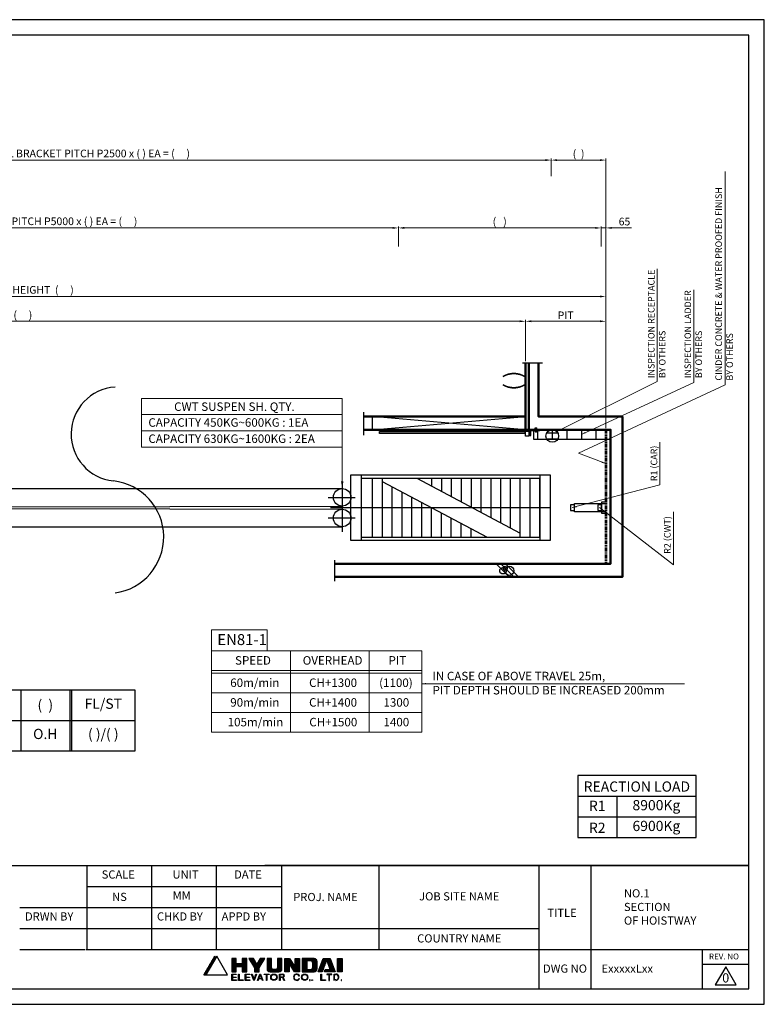
# Model space of a CAD drawing. Units: millimetres. Extents: x 138086 to 232433, y -118390 to 68727.
# Drawn here: x 196564 to 206767, y -65232 to -51733 of the extents above; entities that cross this region are included whole.
import ezdxf
from ezdxf.enums import TextEntityAlignment as Align

# ---------------------------------------------------------------- set-up
doc = ezdxf.new("R2010")
doc.units = ezdxf.units.MM
doc.linetypes.add('PHANTOM2', pattern=[31.75, 15.875, -3.175, 3.175, -3.175, 3.175, -3.175])
doc.linetypes.add('SOLID', pattern=[0])
doc.layers.get('0').update_dxf_attribs({"lineweight": 30})
for name, color, linetype, lineweight in [('AM_8', 1, 'Continuous', 25), ('건축공사', 21, 'Continuous', 50), ('마감선', 30, 'PHANTOM2', 53), ('문자', 4, 'Continuous', 30), ('치수선', 3, 'Continuous', 9)]:
    doc.layers.add(name, color=color, linetype=linetype, lineweight=lineweight)
doc.layers.add('LAYER0$C$L0', color=2, linetype='SOLID')
doc.layers.add('LAYER1$C$L1', color=2, linetype='SOLID')
doc.styles.get("Standard").update_dxf_attribs({"font": 'iso.shx', "height": 75, "bigfont": 'whgtxt.shx'})
doc.styles.add('WBSS단면도', font='iso.shx', dxfattribs={"height": 105, "bigfont": 'whgtxt.shx'})
doc.dimstyles.new('(단면도) AM_ISO', dxfattribs={"dimtxt": 105, "dimasz": 80, "dimexe": 20, "dimexo": 20, "dimgap": 30, "dimtad": 1, "dimtih": 1, "dimtoh": 1, "dimdsep": 46, "dimtxsty": 'WBSS단면도', "dimcen": 0, "dimclrd": 256, "dimclre": 256, "dimclrt": 2, "dimadec": 0, "dimazin": 2, "dimtp": 0.1, "dimtm": 0.1, "dimtfac": 0.71, "dimtix": 1, "dimtmove": 0, "dimatfit": 0, "dimfxl": 1, "dimlwd": -1, "dimlwe": -1, "dimarcsym": 1})
doc.dimstyles.new('AM_ISO$7', dxfattribs={"dimtxt": 75, "dimasz": 60, "dimexe": 20, "dimexo": 20, "dimgap": 30, "dimtad": 1, "dimdsep": 46, "dimtxsty": 'Standard', "dimcen": 0, "dimclrd": 256, "dimclre": 256, "dimclrt": 2, "dimadec": 0, "dimazin": 2, "dimtp": 0.1, "dimtm": 0.1, "dimtfac": 0.71, "dimtix": 1, "dimtmove": 0, "dimatfit": 0, "dimfxl": 1, "dimlwd": -1, "dimlwe": -1, "dimarcsym": 1})

# ---------------------------------------------------------------- blocks, each defined once
blk = doc.blocks.new('*D1427')
at = {"layer": 'Defpoints', "color": 0, "transparency": 16777216}
for p in [(203495, -55868), (193519, -56436), (203495, -56436)]:
    blk.add_point(p, dxfattribs=at)
at = {"layer": '치수선', "linetype": 'ByBlock', "transparency": 16777216}
for p, q in [((193519, -56416), (193519, -55848)), ((193599, -55868), (203415, -55868)), ((203495, -56416), (203495, -55848))]:
    blk.add_line(p, q, dxfattribs=at)
at = {"layer": '치수선', "transparency": 16777216}
for points in [[(193599, -55855), (193599, -55881), (193519, -55868)], [(203415, -55855), (203415, -55881), (203495, -55868)]]:
    blk.add_solid(points, dxfattribs=at)
at = {"layer": '치수선', "color": 2, "transparency": 16777216, "insert": (196337, -55780), "char_height": 105, "attachment_point": 5, "style": 'WBSS단면도'}
blk.add_mtext('{\\C4;TRAVEL (     )}', dxfattribs=at)
blk = doc.blocks.new('*D1428')
at = {"layer": 'Defpoints', "color": 0, "transparency": 16777216}
for p in [(204595, -55868), (203495, -56436), (204595, -57354)]:
    blk.add_point(p, dxfattribs=at)
at = {"layer": '치수선', "linetype": 'ByBlock', "transparency": 16777216}
for p, q in [((203495, -56416), (203495, -55848)), ((203575, -55868), (204515, -55868)), ((204595, -57334), (204595, -55848))]:
    blk.add_line(p, q, dxfattribs=at)
at = {"layer": '치수선', "transparency": 16777216}
for points in [[(203575, -55855), (203575, -55881), (203495, -55868)], [(204515, -55855), (204515, -55881), (204595, -55868)]]:
    blk.add_solid(points, dxfattribs=at)
at = {"layer": '치수선', "color": 2, "transparency": 16777216, "insert": (204045, -55786), "char_height": 105, "attachment_point": 5, "style": 'WBSS단면도'}
blk.add_mtext('{\\C4;PIT}', dxfattribs=at)
blk = doc.blocks.new('*D1429')
at = {"layer": 'Defpoints', "color": 0, "transparency": 16777216}
for p in [(204595, -55528), (189719, -57354), (204595, -57354)]:
    blk.add_point(p, dxfattribs=at)
at = {"layer": '치수선', "linetype": 'ByBlock', "transparency": 16777216}
for p, q in [((189719, -57334), (189719, -55508)), ((189799, -55528), (204515, -55528)), ((204595, -57334), (204595, -55508))]:
    blk.add_line(p, q, dxfattribs=at)
at = {"layer": '치수선', "transparency": 16777216}
for points in [[(189799, -55515), (189799, -55541), (189719, -55528)], [(204515, -55515), (204515, -55541), (204595, -55528)]]:
    blk.add_solid(points, dxfattribs=at)
at = {"layer": '치수선', "color": 2, "transparency": 16777216, "insert": (196647, -55437), "char_height": 105, "attachment_point": 5, "style": 'WBSS단면도'}
blk.add_mtext('{\\C4;TOTAL HEIGHT  (     )}', dxfattribs=at)
blk = doc.blocks.new('*D1328')
at = {"layer": 'Defpoints', "color": 0, "transparency": 16777216}
for p in [(203848, -53658), (191334, -53748), (203848, -53899)]:
    blk.add_point(p, dxfattribs=at)
at = {"layer": '치수선', "linetype": 'ByBlock', "transparency": 16777216}
for p, q in [((191334, -53728), (191334, -53638)), ((191414, -53658), (203768, -53658)), ((203848, -53879), (203848, -53638))]:
    blk.add_line(p, q, dxfattribs=at)
at = {"layer": '치수선', "transparency": 16777216}
for points in [[(191414, -53645), (191414, -53671), (191334, -53658)], [(203768, -53645), (203768, -53671), (203848, -53658)]]:
    blk.add_solid(points, dxfattribs=at)
at = {"layer": '치수선', "color": 2, "transparency": 16777216, "insert": (197541, -53567), "char_height": 105, "attachment_point": 5, "style": 'WBSS단면도'}
blk.add_mtext('{\\C4;RAIL BRACKET PITCH P2500 x ( ) EA = (     )}', dxfattribs=at)
blk = doc.blocks.new('*D1430')
at = {"layer": 'Defpoints', "color": 0, "transparency": 16777216}
for p in [(204595, -53658), (203848, -53899), (204595, -57354)]:
    blk.add_point(p, dxfattribs=at)
at = {"layer": '치수선', "linetype": 'ByBlock', "transparency": 16777216}
for p, q in [((203848, -53879), (203848, -53638)), ((203928, -53658), (204515, -53658)), ((204595, -57334), (204595, -53638))]:
    blk.add_line(p, q, dxfattribs=at)
at = {"layer": '치수선', "transparency": 16777216}
for points in [[(203928, -53645), (203928, -53671), (203848, -53658)], [(204515, -53645), (204515, -53671), (204595, -53658)]]:
    blk.add_solid(points, dxfattribs=at)
at = {"layer": '치수선', "color": 2, "transparency": 16777216, "insert": (204222, -53570), "char_height": 105, "attachment_point": 5, "style": 'WBSS단면도'}
blk.add_mtext('{\\C4;(  )}', dxfattribs=at)
blk = doc.blocks.new('*D1329')
at = {"layer": 'Defpoints', "color": 0, "transparency": 16777216}
for p in [(201753, -54588), (195034, -54863), (201753, -54863)]:
    blk.add_point(p, dxfattribs=at)
at = {"layer": '치수선', "linetype": 'ByBlock', "transparency": 16777216}
for p, q in [((195034, -54843), (195034, -54568)), ((195114, -54588), (201673, -54588)), ((201753, -54843), (201753, -54568))]:
    blk.add_line(p, q, dxfattribs=at)
at = {"layer": '치수선', "transparency": 16777216}
for points in [[(195114, -54575), (195114, -54601), (195034, -54588)], [(201673, -54575), (201673, -54601), (201753, -54588)]]:
    blk.add_solid(points, dxfattribs=at)
at = {"layer": '치수선', "color": 2, "transparency": 16777216, "insert": (197149, -54497), "char_height": 105, "attachment_point": 5, "style": 'WBSS단면도'}
blk.add_mtext('{\\C4;RAIL PITCH P5000 x ( ) EA = (     )}', dxfattribs=at)
blk = doc.blocks.new('*D1330')
at = {"layer": 'Defpoints', "color": 0, "transparency": 16777216}
for p in [(204530, -54588), (201753, -54863), (204530, -54863)]:
    blk.add_point(p, dxfattribs=at)
at = {"layer": '치수선', "linetype": 'ByBlock', "transparency": 16777216}
for p, q in [((201753, -54843), (201753, -54568)), ((201833, -54588), (204450, -54588)), ((204530, -54843), (204530, -54568))]:
    blk.add_line(p, q, dxfattribs=at)
at = {"layer": '치수선', "transparency": 16777216}
for points in [[(201833, -54575), (201833, -54601), (201753, -54588)], [(204450, -54575), (204450, -54601), (204530, -54588)]]:
    blk.add_solid(points, dxfattribs=at)
at = {"layer": '치수선', "color": 2, "transparency": 16777216, "insert": (203141, -54500), "char_height": 105, "attachment_point": 5, "style": 'WBSS단면도'}
blk.add_mtext('{\\C4;(   )}', dxfattribs=at)
blk = doc.blocks.new('*D1331')
at = {"layer": 'Defpoints', "color": 0, "transparency": 16777216}
for p in [(204595, -54588), (204530, -54863), (204595, -54863)]:
    blk.add_point(p, dxfattribs=at)
at = {"layer": '치수선', "linetype": 'ByBlock', "transparency": 16777216}
for p, q in [((204450, -54588), (204370, -54588)), ((204530, -54843), (204530, -54568)), ((204530, -54588), (204595, -54588)), ((204595, -54843), (204595, -54568)), ((204675, -54588), (204947, -54588))]:
    blk.add_line(p, q, dxfattribs=at)
at = {"layer": '치수선', "transparency": 16777216}
for points in [[(204450, -54575), (204450, -54601), (204530, -54588)], [(204675, -54575), (204675, -54601), (204595, -54588)]]:
    blk.add_solid(points, dxfattribs=at)
at = {"layer": '치수선', "color": 2, "transparency": 16777216, "insert": (204851, -54501), "char_height": 105, "attachment_point": 5, "style": 'WBSS단면도'}
blk.add_mtext('{\\C4;65}', dxfattribs=at)
blk = doc.blocks.new('A$C1D41588A')
for p, q in [((0, 0), (15.812624, 0)), ((7.005086, 0), (7.005086, -55.183571)), ((149.842078, 23.712149), (27.812624, 23.712149)), ((76.63107, 23.712149), (76.63107, 12.337699)), ((87.87274, 9.184848), (86.00607, 10.837699)), ((87.131073, 10.087699), (93.131073, 10.087699)), ((110.562025, 9.337699), (87.700116, 9.337699)), ((87.87274, 1.24055), (87.87274, 9.184848)), ((90.687323, 0.337699), (107.574818, 0.337699)), ((93.13107, 31.994467), (105.13107, 31.994467)), ((93.501905, 9.184848), (93.501905, 1.24055)), ((94.93107, 31.994467), (94.93107, -8.662301)), ((103.33107, 31.994467), (103.33107, -8.662301)), ((104.760235, 1.24055), (104.760235, 9.184848)), ((112.25607, 10.837699), (110.389401, 9.184848)), ((110.389401, 9.184848), (110.389401, 1.24055)), ((121.63107, 23.712149), (121.63107, 12.337699)), ((140.2552, 23.712149), (149.842078, 23.712149)), ((0, -55.183571), (15.812624, -55.183571)), ((93.13107, -6.862301), (105.13107, -6.862301))]:
    blk.add_line(p, q)
for points in [[(15.812624, 11.712149), (15.812624, -55.183571), (27.953891, -55.183571), (27.953891, 6.337699)], [(33.953891, 12.337699), (149.842078, 12.337699), (149.842078, 23.712149)], [(93.13107, 31.994467), (87.760272, 38.864739), (87.760272, 49.502468), (110.501869, 49.502468)], [(105.13107, 31.994467), (105.13107, -6.862301), (103.33107, -8.662301), (94.93107, -8.662301), (93.13107, -6.862301), (93.13107, 31.994467)], [(105.13107, 31.994467), (110.501869, 38.864739), (110.501869, 49.502468), (110.501869, 49.502468)]]:
    blk.add_lwpolyline(points)
blk.add_lwpolyline([(112.25607, 12.337699), (112.25607, 10.837699), (86.00607, 10.837699), (86.00607, 12.337699)], close=True)
for centre, radius, start, end in [((27.812624, 11.712149), 12, 90, 180), ((33.953891, 6.337699), 6, 90, 180), ((90.687323, 14.091098), 5.65625, 240.1582759997, 299.8417240003), ((90.687323, 5.176268), 4.838569, 234.4299899996, 305.5700100004), ((99.13107, 18.997348), 11.3125, 240.1582759997, 299.8417240003), ((99.13107, 18.337699), 18, 251.7760859991, 288.2239140009), ((107.574818, 14.091098), 5.65625, 240.1582759997, 299.8417240003), ((107.574818, 5.176268), 4.838569, 234.4299899996, 305.5700100004)]:
    blk.add_arc(centre, radius, start, end)
blk = doc.blocks.new('ASFDASFASDF')
at = {"layer": '치수선', "color": 1}
for p, q in [((211269, 63578), (208518, 63578)), ((208518, 63578), (208518, 62910)), ((211269, 63133), (211269, 63578)), ((208518, 63355), (211269, 63355)), ((208556, 63355), (211269, 63355)), ((208518, 63133), (211269, 63133)), ((208556, 63133), (211269, 63133)), ((208518, 62910), (211269, 62910))]:
    blk.add_line(p, q, dxfattribs=at)
at = {"layer": '문자', "linetype": 'Continuous'}
for s, p in [('CWT SUSPEN SH. QTY.', (208966, 63406)), ('CAPACITY 450KG~600KG : 1EA', (208613, 63189)), ('CAPACITY 630KG~1600KG : 2EA', (208613, 62967))]:
    blk.add_text(s, height=116.42, dxfattribs=at).set_placement(p)
at = {"layer": '치수선', "color": 1}
blk.add_leader([(211269, 62341), (211269, 63133)], dimstyle='AM_ISO$7', override={"dimasz": 100, "dimgap": 30, "dimtad": 0, "dimclrd": 1}, dxfattribs=at)

msp = doc.modelspace()

# ---------------------------------------------------------------- linework, layer by layer
for p, q in [((201394.91, -57354.172), (203494.91, -57174.172)), ((203494.91, -57354.172), (201394.91, -57174.172)), ((201394.91, -57174.172), (201394.91, -57354.172)), ((203659.91, -57354.172), (203659.91, -57484.509)), ((203859.91, -57354.172), (203859.91, -57484.509)), ((203859.91, -57354.172), (203859.91, -57484.509)), ((204059.91, -57354.172), (204059.91, -57484.509)), ((204059.91, -57354.172), (204059.91, -57484.509)), ((204259.91, -57354.172), (204259.91, -57484.509)), ((204459.91, -57354.172), (204459.91, -57484.509)), ((203783.007, -57477.535), (203939.215, -57477.535)), ((203785.743, -57399.018), (203936.48, -57399.018)), ((201397.869, -58828.117), (201397.869, -58018.117)), ((201532.869, -58018.117), (201532.869, -58828.117)), ((202004.979, -58017.909), (203422.869, -58774.117)), ((202207.869, -58018.117), (202207.869, -58126.117)), ((202342.869, -58018.117), (202342.869, -58198.117)), ((202477.869, -58018.117), (202477.869, -58270.117)), ((202612.869, -58018.117), (202612.869, -58342.117)), ((202747.869, -58018.117), (202747.869, -58414.117)), ((202882.869, -58018.117), (202882.869, -58486.117)), ((203017.869, -58018.117), (203017.869, -58558.117)), ((203152.869, -58018.117), (203152.869, -58630.117)), ((203287.869, -58702.117), (203287.869, -58018.117)), ((203422.869, -58828.117), (203422.869, -58018.117)), ((203557.869, -58828.117), (203557.869, -58018.117)), ((190682.591, -58162.117), (200982.869, -58162.117)), ((200982.869, -58101.747), (200982.869, -58756.346)), ((201532.869, -58063.117), (202967.244, -58828.117)), ((201667.869, -58828.117), (201667.869, -58135.117)), ((200788.68, -58282.117), (201159.096, -58282.117)), ((201802.869, -58828.117), (201802.869, -58207.117)), ((201937.869, -58828.117), (201937.869, -58279.117)), ((190908.931, -58423.117), (200982.869, -58402.117)), ((190908.931, -58423.117), (200982.869, -58444.117)), ((200824.714, -58423.117), (203832.869, -58423.117)), ((202072.869, -58828.117), (202072.869, -58351.117)), ((202207.869, -58828.117), (202207.869, -58423.117)), ((200788.68, -58564.117), (201159.096, -58564.117)), ((202342.869, -58828.117), (202342.869, -58495.117)), ((202477.869, -58828.117), (202477.869, -58567.117)), ((190682.591, -58684.117), (200982.869, -58684.117)), ((202612.869, -58828.117), (202612.869, -58639.117)), ((202747.869, -58828.117), (202747.869, -58711.117)), ((196579.088, -60923.805), (196579.088, -61763.805)), ((197250.798, -60922.737), (197250.798, -61763.805)), ((197250.798, -60923.805), (197250.798, -61763.805)), ((197250.798, -60923.805), (197250.798, -61763.805)), ((197250.798, -60923.805), (197250.798, -61763.805)), ((197250.798, -60923.805), (197250.798, -61763.805)), ((197250.798, -60923.805), (197250.798, -61763.805)), ((197250.798, -60923.805), (197250.798, -61763.805)), ((197250.798, -60923.805), (197250.798, -61763.805)), ((197250.798, -60923.805), (197250.798, -61763.805)), ((197250.798, -60923.805), (197250.798, -61763.805)), ((197250.798, -60923.805), (197250.798, -61763.805)), ((197250.798, -60923.805), (197250.798, -61763.805)), ((197275.582, -60923.805), (197275.582, -61763.805)), ((198143.582, -60923.805), (198143.582, -61763.805)), ((198143.582, -60923.805), (198143.582, -61763.805)), ((198143.582, -61343.805), (197498.333, -61343.805)), ((204209.741, -62377.789), (205831.069, -62377.789)), ((204745.19, -62377.789), (204745.19, -62945.652)), ((204209.741, -62661.721), (205831.069, -62661.721)), ((187967.577, -63330.221), (206556.518, -63330.221)), ((197486.736, -64480.053), (197486.736, -63330.221)), ((198373.065, -64480.053), (198373.065, -63330.221)), ((199259.393, -64480.053), (199259.393, -63330.221)), ((206556.518, -63330.221), (199923.582, -63330.221)), ((200156.744, -64480.053), (200156.744, -63330.221)), ((201489.724, -64480.053), (201489.724, -63330.221)), ((203683.484, -65022.332), (203683.484, -63330.221)), ((204394.789, -65022.332), (204394.789, -63330.221)), ((197486.736, -63617.679), (200154.829, -63617.679)), ((196564.868, -63905.137), (200156.744, -63905.137)), ((196564.868, -64192.595), (203683.484, -64192.595)), ((196564.868, -64480.053), (197462.782, -64480.053)), ((197476.661, -64480.053), (206556.518, -64480.053)), ((199187.388, -64702.687), (199187.388, -64654.602)), ((199195.373, -64688.856), (199195.373, -64640.772)), ((199203.358, -64675.026), (199203.358, -64626.942)), ((199211.343, -64661.196), (199211.343, -64613.111)), ((199219.328, -64647.365), (199219.328, -64599.281)), ((199227.313, -64633.535), (199227.313, -64585.451)), ((199235.298, -64619.705), (199235.298, -64571.62)), ((199243.283, -64605.874), (199243.283, -64582.513)), ((199470.632, -64604.534), (199531.753, -64604.534)), ((199470.632, -64612.519), (199531.753, -64612.519)), ((199470.632, -64620.504), (199531.753, -64620.504)), ((199470.632, -64628.489), (199531.753, -64628.489)), ((199470.632, -64636.474), (199531.753, -64636.474)), ((199470.632, -64644.459), (199531.753, -64644.459)), ((199470.632, -64652.444), (199531.753, -64652.444)), ((199470.632, -64660.429), (199531.753, -64660.429)), ((199613.247, -64604.534), (199674.368, -64604.534)), ((199613.247, -64612.519), (199674.368, -64612.519)), ((199613.247, -64620.504), (199674.368, -64620.504)), ((199613.247, -64628.489), (199674.368, -64628.489)), ((199613.247, -64636.474), (199674.368, -64636.474)), ((199613.247, -64644.459), (199674.368, -64644.459)), ((199613.247, -64652.444), (199674.368, -64652.444)), ((199613.247, -64660.429), (199674.368, -64660.429)), ((199708.027, -64609.955), (199717.517, -64604.212)), ((199712.162, -64616.786), (199732.937, -64604.212)), ((199716.297, -64623.617), (199748.358, -64604.212)), ((199720.431, -64630.448), (199763.779, -64604.212)), ((199724.566, -64637.28), (199769.299, -64610.204)), ((199728.701, -64644.111), (199773.434, -64617.035)), ((199732.835, -64650.942), (199777.568, -64623.867)), ((199736.97, -64657.773), (199781.703, -64630.698)), ((199741.104, -64664.604), (199785.837, -64637.529)), ((199745.239, -64671.435), (199789.972, -64644.36)), ((199749.374, -64678.266), (199794.107, -64651.191)), ((199753.508, -64685.097), (199798.241, -64658.022)), ((199770.047, -64712.422), (199906.283, -64629.963)), ((199774.181, -64719.253), (199897.367, -64644.693)), ((199778.316, -64726.084), (199888.452, -64659.423)), ((199818.741, -64673.615), (199915.198, -64615.233)), ((199827.657, -64658.886), (199917.987, -64604.212)), ((199836.572, -64644.156), (199902.566, -64604.212)), ((199845.487, -64629.426), (199887.146, -64604.212)), ((199854.403, -64614.696), (199871.725, -64604.212)), ((200014.682, -64604.534), (199953.562, -64604.534)), ((200014.682, -64612.519), (199953.562, -64612.519)), ((200014.682, -64620.504), (199953.562, -64620.504)), ((200014.682, -64628.489), (199953.562, -64628.489)), ((200014.682, -64636.474), (199953.562, -64636.474)), ((200014.682, -64644.459), (199953.562, -64644.459)), ((200014.682, -64652.444), (199953.562, -64652.444)), ((200014.682, -64660.429), (199953.562, -64660.429)), ((200014.682, -64733.244), (200014.682, -64604.212)), ((200157.297, -64604.534), (200096.177, -64604.534)), ((200157.297, -64612.519), (200096.177, -64612.519)), ((200157.297, -64620.504), (200096.177, -64620.504)), ((200157.297, -64628.489), (200096.177, -64628.489)), ((200157.297, -64636.474), (200096.177, -64636.474)), ((200157.297, -64644.459), (200096.177, -64644.459)), ((200157.297, -64652.444), (200096.177, -64652.444)), ((200157.297, -64660.429), (200096.177, -64660.429)), ((200195.026, -64604.534), (200263.142, -64604.534)), ((200195.026, -64612.519), (200268.2, -64612.519)), ((200195.026, -64620.504), (200273.258, -64620.504)), ((200195.026, -64628.489), (200278.316, -64628.489)), ((200195.026, -64636.474), (200283.374, -64636.474)), ((200195.026, -64644.459), (200288.432, -64644.459)), ((200195.026, -64652.444), (200293.489, -64652.444)), ((200195.026, -64660.429), (200298.547, -64660.429)), ((200337.641, -64604.534), (200398.762, -64604.534)), ((200337.641, -64612.519), (200398.762, -64612.519)), ((200337.641, -64620.504), (200398.762, -64620.504)), ((200337.641, -64628.489), (200398.762, -64628.489)), ((200337.641, -64636.474), (200398.762, -64636.474)), ((200337.641, -64644.459), (200398.762, -64644.459)), ((200337.641, -64652.444), (200398.762, -64652.444)), ((200337.641, -64660.429), (200398.762, -64660.429)), ((200441.024, -64604.212), (200441.024, -64787.574)), ((200449.009, -64604.212), (200449.009, -64787.574)), ((200456.994, -64604.212), (200456.994, -64787.574)), ((200464.979, -64604.212), (200464.979, -64787.574)), ((200472.964, -64604.212), (200472.964, -64787.574)), ((200480.949, -64604.212), (200480.949, -64787.574)), ((200488.934, -64604.212), (200488.934, -64787.574)), ((200496.919, -64604.212), (200496.919, -64787.574)), ((200504.904, -64604.212), (200504.904, -64638.168)), ((200512.888, -64604.212), (200512.888, -64638.168)), ((200520.873, -64604.212), (200520.873, -64638.168)), ((200528.858, -64604.212), (200528.858, -64638.168)), ((200536.843, -64604.212), (200536.843, -64638.168)), ((200544.828, -64604.212), (200544.828, -64638.168)), ((200552.813, -64604.212), (200552.813, -64638.168)), ((200560.798, -64604.212), (200560.798, -64638.273)), ((200568.783, -64604.212), (200568.783, -64640.819)), ((200576.768, -64604.212), (200576.768, -64649.065)), ((200579.106, -64733.244), (200579.106, -64658.541)), ((200584.753, -64604.212), (200584.753, -64787.574)), ((200592.738, -64604.212), (200592.738, -64787.574)), ((200600.723, -64604.231), (200600.723, -64787.555)), ((200608.708, -64605.27), (200608.708, -64786.515)), ((200616.693, -64608.026), (200616.693, -64783.759)), ((200624.678, -64612.937), (200624.678, -64778.848)), ((200632.663, -64621.311), (200632.663, -64770.474)), ((200640.226, -64746.827), (200640.226, -64644.959)), ((200704.527, -64654.709), (200704.527, -64787.574)), ((200712.512, -64633.15), (200712.512, -64779.84)), ((200720.497, -64611.591), (200720.497, -64758.281)), ((200728.482, -64604.212), (200728.482, -64736.721)), ((200736.467, -64604.212), (200736.467, -64715.162)), ((200744.452, -64604.212), (200744.452, -64693.602)), ((200752.437, -64604.212), (200752.437, -64672.043)), ((200760.422, -64604.212), (200760.422, -64650.484)), ((200768.407, -64604.212), (200768.407, -64638.168)), ((200776.391, -64604.212), (200776.391, -64638.168)), ((200784.376, -64604.212), (200784.376, -64659.29)), ((200792.361, -64604.212), (200792.361, -64680.849)), ((200800.346, -64604.212), (200800.346, -64702.409)), ((200808.331, -64604.212), (200808.331, -64723.968)), ((200816.316, -64604.212), (200816.316, -64745.527)), ((200824.301, -64620.397), (200824.301, -64787.574)), ((200832.286, -64641.956), (200832.286, -64787.574)), ((200920.12, -64604.212), (200920.12, -64787.574)), ((200928.105, -64604.212), (200928.105, -64787.574)), ((200936.09, -64604.212), (200936.09, -64787.574)), ((200944.075, -64604.212), (200944.075, -64787.574)), ((200952.06, -64604.212), (200952.06, -64787.574)), ((200960.045, -64604.212), (200960.045, -64787.574)), ((200968.03, -64604.212), (200968.03, -64787.574)), ((200976.015, -64604.212), (200976.015, -64787.574)), ((199107.539, -64826.707), (199107.539, -64792.906)), ((199115.524, -64826.707), (199115.524, -64779.075)), ((199123.509, -64813.329), (199123.509, -64765.245)), ((199131.494, -64799.499), (199131.494, -64751.415)), ((199139.479, -64785.668), (199139.479, -64737.584)), ((199147.464, -64771.838), (199147.464, -64723.754)), ((199155.449, -64758.008), (199155.449, -64709.924)), ((199163.434, -64744.178), (199163.434, -64696.093)), ((199171.419, -64730.347), (199171.419, -64682.263)), ((199179.403, -64716.517), (199179.403, -64668.433)), ((199470.632, -64668.414), (199531.753, -64668.414)), ((199470.632, -64676.399), (199531.753, -64676.399)), ((199470.632, -64684.384), (199674.368, -64684.384)), ((199470.632, -64692.369), (199674.368, -64692.369)), ((199470.632, -64700.354), (199674.368, -64700.354)), ((199470.632, -64708.339), (199674.368, -64708.339)), ((199470.632, -64716.323), (199531.753, -64716.323)), ((199470.632, -64724.308), (199531.753, -64724.308)), ((199470.632, -64732.293), (199531.753, -64732.293)), ((199470.632, -64740.278), (199531.753, -64740.278)), ((199470.632, -64748.263), (199531.753, -64748.263)), ((199470.632, -64756.248), (199531.753, -64756.248)), ((199470.632, -64764.233), (199531.753, -64764.233)), ((199470.632, -64772.218), (199531.753, -64772.218)), ((199470.632, -64780.203), (199531.753, -64780.203)), ((199613.247, -64668.414), (199674.368, -64668.414)), ((199613.247, -64676.399), (199674.368, -64676.399)), ((199613.247, -64716.323), (199674.368, -64716.323)), ((199613.247, -64724.308), (199674.368, -64724.308)), ((199613.247, -64732.293), (199674.368, -64732.293)), ((199613.247, -64740.278), (199674.368, -64740.278)), ((199613.247, -64748.263), (199674.368, -64748.263)), ((199613.247, -64756.248), (199674.368, -64756.248)), ((199613.247, -64764.233), (199674.368, -64764.233)), ((199613.247, -64772.218), (199674.368, -64772.218)), ((199613.247, -64780.203), (199674.368, -64780.203)), ((199757.643, -64691.929), (199802.376, -64664.853)), ((199761.778, -64698.76), (199806.511, -64671.684)), ((199765.912, -64705.591), (199810.645, -64678.515)), ((199782.451, -64732.915), (199879.537, -64674.153)), ((199782.65, -64742.128), (199870.621, -64688.883)), ((199782.65, -64751.462), (199861.706, -64703.612)), ((199782.65, -64760.796), (199852.79, -64718.342)), ((199782.65, -64770.129), (199843.875, -64733.072)), ((199782.65, -64779.463), (199843.771, -64742.469)), ((199784.67, -64787.574), (199843.771, -64751.802)), ((199800.091, -64787.574), (199843.771, -64761.136)), ((199815.512, -64787.574), (199843.771, -64770.47)), ((199830.932, -64787.574), (199843.771, -64779.803)), ((200014.682, -64668.414), (199953.562, -64668.414)), ((200014.682, -64676.399), (199953.562, -64676.399)), ((200014.682, -64684.384), (199953.562, -64684.384)), ((200014.682, -64692.369), (199953.562, -64692.369)), ((200014.682, -64700.354), (199953.562, -64700.354)), ((200014.682, -64708.339), (199953.562, -64708.339)), ((200014.682, -64716.323), (199953.562, -64716.323)), ((200014.682, -64724.308), (199953.562, -64724.308)), ((200014.682, -64732.293), (199953.562, -64732.293)), ((200015.935, -64740.278), (199953.562, -64740.278)), ((200021.289, -64748.263), (199953.587, -64748.263)), ((200156.193, -64756.248), (199954.666, -64756.248)), ((200153.392, -64764.233), (199957.466, -64764.233)), ((200148.419, -64772.218), (199962.44, -64772.218)), ((200139.924, -64780.203), (199970.934, -64780.203)), ((199994.309, -64787.574), (200116.55, -64787.574)), ((200075.803, -64753.618), (200035.056, -64753.618)), ((200157.272, -64748.263), (200089.569, -64748.263)), ((200157.297, -64740.278), (200094.924, -64740.278)), ((200157.297, -64668.414), (200096.177, -64668.414)), ((200157.297, -64676.399), (200096.177, -64676.399)), ((200157.297, -64684.384), (200096.177, -64684.384)), ((200157.297, -64692.369), (200096.177, -64692.369)), ((200157.297, -64700.354), (200096.177, -64700.354)), ((200157.297, -64708.339), (200096.177, -64708.339)), ((200157.297, -64716.323), (200096.177, -64716.323)), ((200157.297, -64724.308), (200096.177, -64724.308)), ((200157.297, -64732.293), (200096.177, -64732.293)), ((200195.026, -64668.414), (200303.605, -64668.414)), ((200195.026, -64676.399), (200256.147, -64676.399)), ((200195.026, -64684.384), (200256.147, -64684.384)), ((200195.026, -64692.369), (200256.147, -64692.369)), ((200195.026, -64700.354), (200256.147, -64700.354)), ((200195.026, -64708.339), (200256.147, -64708.339)), ((200195.026, -64716.323), (200256.147, -64716.323)), ((200195.026, -64724.308), (200256.147, -64724.308)), ((200195.026, -64732.293), (200256.147, -64732.293)), ((200195.026, -64740.278), (200256.147, -64740.278)), ((200195.026, -64748.263), (200256.147, -64748.263)), ((200195.026, -64756.248), (200256.147, -64756.248)), ((200195.026, -64764.233), (200256.147, -64764.233)), ((200195.026, -64772.218), (200256.147, -64772.218)), ((200195.026, -64780.203), (200256.147, -64780.203)), ((200260.429, -64676.399), (200308.663, -64676.399)), ((200265.487, -64684.384), (200313.721, -64684.384)), ((200270.545, -64692.369), (200318.779, -64692.369)), ((200275.603, -64700.354), (200323.836, -64700.354)), ((200280.661, -64708.339), (200328.894, -64708.339)), ((200285.718, -64716.323), (200333.952, -64716.323)), ((200290.776, -64724.308), (200398.762, -64724.308)), ((200295.834, -64732.293), (200398.762, -64732.293)), ((200300.892, -64740.278), (200398.762, -64740.278)), ((200305.95, -64748.263), (200398.762, -64748.263)), ((200311.008, -64756.248), (200398.762, -64756.248)), ((200316.065, -64764.233), (200398.762, -64764.233)), ((200321.123, -64772.218), (200398.762, -64772.218)), ((200326.181, -64780.203), (200398.762, -64780.203)), ((200337.641, -64668.414), (200398.762, -64668.414)), ((200337.641, -64676.399), (200398.762, -64676.399)), ((200337.641, -64684.384), (200398.762, -64684.384)), ((200337.641, -64692.369), (200398.762, -64692.369)), ((200337.641, -64700.354), (200398.762, -64700.354)), ((200337.641, -64708.339), (200398.762, -64708.339)), ((200337.641, -64716.323), (200398.762, -64716.323)), ((200504.904, -64753.618), (200504.904, -64787.574)), ((200512.888, -64753.618), (200512.888, -64787.574)), ((200520.873, -64753.618), (200520.873, -64787.574)), ((200528.858, -64753.618), (200528.858, -64787.574)), ((200536.843, -64753.618), (200536.843, -64787.574)), ((200544.828, -64753.618), (200544.828, -64787.574)), ((200552.813, -64753.618), (200552.813, -64787.574)), ((200560.798, -64753.513), (200560.798, -64787.574)), ((200568.783, -64750.966), (200568.783, -64787.574)), ((200576.768, -64742.72), (200576.768, -64787.574)), ((200656.617, -64784.065), (200656.617, -64787.574)), ((200664.602, -64762.506), (200664.602, -64787.574)), ((200672.587, -64740.947), (200672.587, -64787.574)), ((200680.572, -64719.387), (200680.572, -64787.574)), ((200688.557, -64697.828), (200688.557, -64787.574)), ((200696.542, -64676.269), (200696.542, -64787.574)), ((200744.452, -64773.059), (200744.452, -64787.574)), ((200752.437, -64753.618), (200752.437, -64787.574)), ((200760.422, -64753.618), (200760.422, -64787.574)), ((200768.407, -64753.618), (200768.407, -64787.574)), ((200776.391, -64753.618), (200776.391, -64787.574)), ((200784.376, -64753.618), (200784.376, -64787.574)), ((200792.361, -64753.618), (200792.361, -64787.574)), ((200800.346, -64753.618), (200800.346, -64787.574)), ((200808.331, -64753.618), (200808.331, -64787.574)), ((200816.316, -64753.618), (200816.316, -64787.574)), ((200840.271, -64663.516), (200840.271, -64787.574)), ((200848.256, -64685.075), (200848.256, -64787.574)), ((200856.241, -64706.634), (200856.241, -64787.574)), ((200864.226, -64728.194), (200864.226, -64787.574)), ((200872.211, -64749.753), (200872.211, -64787.574)), ((200880.196, -64771.312), (200880.196, -64787.574)), ((199091.569, -64826.707), (199091.569, -64820.566)), ((199099.554, -64826.707), (199099.554, -64806.736)), ((200172.017, -64858.183), (200133.038, -64858.183)), ((200392.735, -64878.007), (200398.985, -64878.898)), ((200399.702, -64844.533), (200393.119, -64844.533)), ((200897.446, -64898.714), (200876.96, -64898.714))]:
    msp.add_line(p, q)
at = {"linetype": 'Continuous'}
for p, q in [((197250.798, -61343.805), (194521.522, -61343.805)), ((198115.582, -61343.805), (197250.798, -61343.805)), ((198143.582, -61343.805), (198115.582, -61343.805))]:
    msp.add_line(p, q, dxfattribs=at)
at = {"ltscale": 5}
for p, q in [((205913.837, -64480.053), (205913.837, -65022.332)), ((205913.837, -64679.968), (206556.518, -64679.968))]:
    msp.add_line(p, q, dxfattribs=at)
for points in [[(206766.518, -65232.332), (206766.518, -51733), (187757.577, -51733), (187757.577, -65232.332)], [(206556.518, -65022.332), (206556.518, -51943), (187967.577, -51943), (187967.577, -65022.332)], [(203485.91, -57377.572), (203485.91, -57406.372), (201494.91, -57406.372), (201494.91, -57377.572)], [(203494.91, -57444.173), (203494.91, -57372.172), (203539.91, -57372.172), (203539.91, -57444.173)], [(204209.741, -62945.652), (205831.069, -62945.652), (205831.069, -62093.858), (204209.741, -62093.858)], [(199250.027, -64594.193), (199236.146, -64570.151), (199088.023, -64826.707), (199115.785, -64826.707), (199250.027, -64594.193)], [(199470.632, -64604.212), (199470.632, -64787.574), (199531.753, -64787.574), (199531.753, -64712.871), (199613.247, -64712.871), (199613.247, -64787.574), (199674.368, -64787.574), (199674.368, -64604.212), (199613.247, -64604.212), (199613.247, -64678.915), (199531.753, -64678.915), (199531.753, -64604.212), (199470.632, -64604.212)], [(199704.551, -64604.212), (199782.65, -64733.244), (199782.65, -64787.574), (199843.771, -64787.574), (199843.771, -64733.244), (199921.869, -64604.212), (199860.749, -64604.212), (199813.21, -64682.753), (199765.672, -64604.212), (199704.551, -64604.212)], [(200195.026, -64787.574), (200195.026, -64604.212), (200262.938, -64604.212), (200337.641, -64722.147), (200337.641, -64604.212), (200398.762, -64604.212), (200398.762, -64787.574), (200330.85, -64787.574), (200256.147, -64669.638), (200256.147, -64787.574), (200195.026, -64787.574)], [(200709.648, -64787.574), (200655.318, -64787.574), (200723.23, -64604.212), (200818.307, -64604.212), (200886.218, -64787.574), (200739.076, -64787.574), (200751.652, -64753.618), (200819.313, -64753.618), (200776.553, -64638.168), (200764.983, -64638.168), (200709.648, -64787.574)], [(200919.42, -64604.212), (200980.541, -64604.212), (200980.541, -64787.574), (200919.42, -64787.574)], [(199470.632, -64817.667), (199531.776, -64817.667), (199531.776, -64823.677), (199478.298, -64823.677), (199478.298, -64858.183), (199528.034, -64858.183), (199528.034, -64863.594), (199478.298, -64863.594), (199478.298, -64898.714), (199534.741, -64898.714), (199534.741, -64904.863), (199470.632, -64904.863), (199470.632, -64817.667)], [(199564.327, -64817.667), (199571.836, -64817.667), (199571.836, -64898.714), (199624.693, -64898.714), (199624.693, -64904.863), (199564.327, -64904.863), (199564.327, -64817.667)], [(199654.923, -64817.667), (199716.067, -64817.667), (199716.067, -64823.677), (199661.785, -64823.677), (199661.785, -64858.183), (199712.325, -64858.183), (199712.325, -64863.594), (199661.785, -64863.594), (199661.785, -64898.714), (199719.032, -64898.714), (199719.032, -64904.863), (199654.923, -64904.863), (199654.923, -64817.667)], [(199822.96, -64904.863), (199855.696, -64817.667), (199864.321, -64817.667), (199896.741, -64904.863), (199890.034, -64904.863), (199882.11, -64884.741), (199837.664, -64884.741), (199829.668, -64904.863), (199822.96, -64904.863)], [(199839.987, -64878.898), (199860.008, -64828.618), (199879.809, -64878.898), (199839.987, -64878.898)], [(199914.527, -64823.677), (199914.527, -64817.667), (199981.601, -64817.667), (199981.601, -64823.677), (199952.089, -64823.677), (199952.089, -64904.863), (199944.04, -64904.863), (199944.04, -64823.677), (199914.527, -64823.677)], [(200534.978, -64904.863), (200541.836, -64904.863), (200541.836, -64898.714), (200534.978, -64898.714)], [(200700.129, -64817.667), (200700.129, -64898.714), (200751.932, -64898.714), (200751.932, -64904.863), (200691.566, -64904.863), (200691.566, -64817.667), (200700.129, -64817.667)], [(200802.129, -64904.863), (200810.178, -64904.863), (200810.178, -64823.677), (200839.69, -64823.677), (200839.69, -64817.667), (200772.616, -64817.667), (200772.616, -64823.677), (200802.129, -64823.677), (200802.129, -64904.863)], [(200967.126, -64904.863), (200974.407, -64904.863), (200974.407, -64898.714), (200967.126, -64898.714)]]:
    msp.add_lwpolyline(points, close=True)
for points in [[(203604.783, -57354.172), (203604.783, -57484.509), (204659.91, -57484.509)], [(204600.949, -58481.617), (204165.623, -58481.617), (204165.623, -58364.617), (204594.91, -58364.617)], [(204594.91, -58348.417), (204535.949, -58348.417), (204535.949, -58497.817), (204594.91, -58497.817)], [(204594.91, -58348.417), (204535.949, -58348.417), (204535.949, -58497.817), (204594.91, -58497.817)], [(193579.03, -60922.737), (198143.582, -60922.737), (198143.582, -61762.737), (193579.03, -61762.737)], [(199412.03, -64826.707), (199263.908, -64570.151), (199115.785, -64826.707), (199412.03, -64826.707)], [(200014.682, -64604.212), (199953.562, -64604.212), (199953.562, -64746.827)], [(200157.297, -64746.827), (200157.297, -64604.212), (200096.177, -64604.212), (200096.177, -64733.244)], [(200599.479, -64604.212), (200436.491, -64604.212), (200436.491, -64787.574), (200599.479, -64787.574)], [(200558.732, -64638.168), (200497.611, -64638.168), (200497.611, -64753.618), (200558.732, -64753.618)], [(199740.547, -64817.998), (199748.261, -64817.998), (199774.755, -64893.408), (199801.249, -64817.998), (199808.962, -64817.998), (199778.779, -64904.863), (199770.731, -64904.863), (199740.547, -64817.998), (199748.261, -64817.998), (199774.755, -64893.408)], [(200125.345, -64904.863), (200125.345, -64817.667), (200165.601, -64817.667)], [(200175.82, -64863.594), (200192.923, -64904.863), (200185.327, -64904.863), (200168.223, -64863.594), (200133.038, -64863.594), (200133.038, -64904.863), (200125.345, -64904.863)], [(200133.038, -64858.183), (200133.038, -64823.677), (200169.64, -64823.677)], [(200571.923, -64904.863), (200568.761, -64904.863), (200568.761, -64898.714), (200575.469, -64898.714), (200575.469, -64904.863)], [(200871.049, -64904.863), (200871.049, -64817.667), (200897.878, -64817.667)], [(200876.96, -64898.714), (200876.96, -64823.677), (200897.309, -64823.677)]]:
    msp.add_lwpolyline(points)
for centre, radius in [((203861.111, -57440.95), 86.248), ((200982.869, -58282.117), 120), ((200982.869, -58564.117), 120), ((200046.999, -64860.889), 43.224), ((200046.999, -64860.889), 37.224), ((200469.974, -64860.889), 43.221), ((200469.974, -64860.889), 37.212)]:
    msp.add_circle(centre, radius)
for centre, radius, start, end in [((200558.732, -64658.541), 20.374, 0, 90), ((200599.479, -64644.959), 40.747, 0, 90), ((199994.309, -64746.827), 40.747, 180, 270), ((200035.056, -64733.244), 20.374, 180, 270), ((200075.803, -64733.244), 20.374, 270, 0), ((200116.55, -64746.827), 40.747, 270, 0), ((200558.732, -64733.244), 20.374, 270, 0), ((200599.479, -64746.827), 40.747, 270, 0), ((200168.122, -64841.206), 23.674, 288.973495, 96.115193), ((200167.311, -64841.172), 17.65, 285.461871, 82.418608), ((200359.692, -64860.889), 43.224, 22.233634, 335.376305), ((200359.692, -64860.889), 37.214, 26.071368, 332.612551), ((200898.482, -64854.53), 30.875, 37.162737, 92.178501), ((200899.392, -64869.508), 29.27, 266.187329, 317.669832), ((200896.913, -64858.108), 40.452, 16.381997, 88.632086), ((200896.695, -64864.236), 40.644, 271.668275, 338.249547), ((200891.141, -64861.357), 40.862, 317.010207, 38.573284), ((200892.358, -64861.324), 45.765, 336.875061, 18.636962)]:
    msp.add_arc(centre, radius, start, end)
at = {"layer": 'AM_8', "color": 1}
for p, q in [((203452.282, -56436.413), (203729.102, -56436.413)), ((201275.542, -57115.222), (201275.542, -57429.849)), ((200875.542, -59142.234), (200875.542, -59430.258))]:
    msp.add_line(p, q, dxfattribs=at)
for centre, radius, start, end in [((197915.468, -57414.463), 646.005, 93.9759959, 264.0138321), ((197764.003, -58825.993), 773.631, 277.9254784, 83.7595701)]:
    msp.add_arc(centre, radius, start, end, dxfattribs=at)
at = {"layer": 'LAYER0$C$L0', "color": 3}
for p, q in [((201242.869, -57973.117), (201242.869, -58873.117)), ((201242.869, -58018.117), (203692.869, -58018.117)), ((203692.869, -57973.117), (203692.869, -58873.117)), ((201242.869, -58828.117), (203692.869, -58828.117)), ((203091.689, -59193.114), (203271.689, -59373.114)), ((203155.328, -59193.114), (203335.328, -59373.114)), ((203218.968, -59193.114), (203398.968, -59373.114))]:
    msp.add_line(p, q, dxfattribs=at)
msp.add_lwpolyline([(201102.869, -57973.117), (203832.869, -57973.117), (203832.869, -58873.117), (201102.869, -58873.117)], close=True, dxfattribs=at)
for centre, radius in [((203186.218, -59287.643), 45), ((203216.549, -59254.335), 27), ((203273.174, -59287.999), 63)]:
    msp.add_circle(centre, radius, dxfattribs=at)
at = {"layer": 'LAYER1$C$L1', "color": 5}
msp.add_line((203692.869, -58828.117), (203692.869, -58018.117), dxfattribs=at)
at = {"layer": 'LAYER1$C$L1', "color": 3}
for points in [[(204113.233, -58461.617), (204165.623, -58461.617), (204165.623, -58384.617), (204113.233, -58384.617)], [(204483.556, -58461.617), (204535.949, -58461.617), (204535.949, -58384.617), (204483.556, -58384.617)]]:
    msp.add_lwpolyline(points, close=True, dxfattribs=at)
at = {"layer": '건축공사'}
for p, q in [((203494.91, -56436.413), (203494.91, -57372.172)), ((203539.91, -57354.172), (203539.91, -56436.413)), ((201275.542, -57174.172), (203494.91, -57174.172)), ((203494.91, -57354.172), (201275.542, -57354.172)), ((203494.91, -57354.172), (203548.91, -57354.172))]:
    msp.add_line(p, q, dxfattribs=at)
for points in [[(203674.91, -56436.413), (203674.91, -57174.172), (204822.176, -57174.172), (204822.176, -59373.114), (200875.542, -59373.114)], [(200875.542, -59193.114), (204659.91, -59193.114), (204659.91, -57354.172), (203548.91, -57354.172)]]:
    msp.add_lwpolyline(points, dxfattribs=at)
at = {"layer": '마감선', "ltscale": 3}
msp.add_line((204594.91, -57354.172), (204594.91, -59193.114), dxfattribs=at)
at = {"layer": '문자', "ltscale": 5}
msp.add_lwpolyline([(206238.458, -64718.816), (206095.027, -64967.246), (206381.889, -64967.246)], close=True, dxfattribs=at)
at = {"layer": '치수선', "color": 1}
for p, q in [((199192.503, -60385.794), (202072.503, -60385.794)), ((199192.503, -60385.794), (199192.503, -61501.794)), ((200272.503, -60385.794), (200272.503, -61501.794)), ((201352.503, -60385.794), (201352.503, -61501.794)), ((202072.503, -60385.794), (202072.503, -61501.794)), ((199192.503, -60655.794), (202072.503, -60655.794)), ((199192.503, -60691.794), (202072.503, -60691.794)), ((199192.503, -60961.794), (202072.503, -60961.794)), ((199192.503, -61231.794), (202072.503, -61231.794)), ((199192.503, -61501.794), (202072.503, -61501.794))]:
    msp.add_line(p, q, dxfattribs=at)
at = {"layer": '치수선', "color": 0}
msp.add_lwpolyline([(199192.503, -60096.467), (199954.06, -60096.467), (199954.06, -60385.794), (199192.503, -60385.794)], close=True, dxfattribs=at)

# ---------------------------------------------------------------- block references
msp.add_blockref('A$C1D41588A', (203539.91, -57377.884))
at = {"layer": '치수선', "color": 1}
msp.add_blockref('ASFDASFASDF', (-10285.692, -120502.741), dxfattribs=at)

# ---------------------------------------------------------------- texts
at = {"linetype": 'Continuous', "char_height": 140, "attachment_point": 5}
for s, insert, width in [('{\\f굴림|b0|i0|c129|p49;REACTION LOAD}', (205020.405, -62246.875), 1621.326), ('{\\fGulim|b0|i0|c129|p50;R1}', (204477.466, -62510.913), 535.4496), ('8900Kg', (205288.131, -62520.175), 1085.882), ('{\\fGulim|b0|i0|c129|p50;R2}', (204477.466, -62811.934), 535.4496), ('6900Kg', (205288.131, -62805.062), 1085.882)]:
    msp.add_mtext(s, dxfattribs=dict(at, insert=insert, width=width))
at = {"layer": '문자'}
msp.add_text('( )', height=224, rotation=90, dxfattribs=at).set_placement((203429.536, -56682.087), align=Align.CENTER)
at = {"layer": '문자', "char_height": 90, "width": 3874.31893, "attachment_point": 4, "rotation": 90}
for s, insert in [('CINDER CONCRETE & WATER PROOFED FINISH\\PBY OTHERS', (206227.987, -56681.158)), ('INSPECTION RECEPTACLE\\PBY OTHERS', (205304.359, -56647.482)), ('INSPECTION LADDER\\PBY OTHERS', (205805.139, -56647.482)), ('R1 (CAR)', (205266.59, -58060.341)), ('R2 (CWT)', (205449.905, -59055.981))]:
    msp.add_mtext(s, dxfattribs=dict(at, insert=insert))
at = {"layer": '문자', "linetype": 'Continuous'}
for s, insert, char_height, width, attachment_point in [('SPEED ', (199514.603, -60459.145), 116.424, 382.15346, 1), ('OVERHEAD ', (200441.865, -60459.145), 116.424, 382.15346, 1), ('PIT', (201617.747, -60459.145), 116.424, 382.15346, 1), ('IN CASE OF ABOVE TRAVEL 25m, \\PPIT DEPTH SHOULD BE INCREASED 200mm', (202220.848, -60673.27), 116.424, 3870.65186, 1), ('60m/min ', (199449.225, -60765.145), 116.424, 382.15346, 1), ('CH+1300 ', (200529.225, -60765.145), 116.424, 382.15346, 1), ('(1100)', (201489.205, -60765.145), 116.424, 382.15346, 1), ('{\\Fisocp,whgtxt|c129;(  )}', (196914.943, -61128.11), 140, 671.7105, 5), ('FL/ST', (197709.582, -61129.178), 140, 868, 5), ('90m/min', (199449.225, -61035.145), 116.424, 382.15346, 1), ('CH+1400', (200529.225, -61035.145), 116.424, 382.15346, 1), ('1300', (201548.645, -61035.145), 116.424, 382.15346, 1), ('105m/min ', (199413.564, -61305.145), 116.424, 382.15346, 1), ('CH+1500 ', (200531.903, -61305.145), 116.424, 382.15346, 1), ('1400', (201548.645, -61305.145), 116.424, 382.15346, 1), ('O.H', (196914.943, -61543.636), 140, 671.7105, 5), ('( )/( )', (197709.582, -61544.704), 140, 868, 5), ('NO.1\\PSECTION\\POF HOISTWAY', (204843.556, -63654.755), 112.0581, 5184.12787, 1)]:
    msp.add_mtext(s, dxfattribs=dict(at, insert=insert, char_height=char_height, width=width, attachment_point=attachment_point))
at = {"layer": '문자'}
for s, insert, char_height, width, attachment_point in [('SCALE', (197687.747, -63396.511), 112.0581, 475.73466, 1), ('UNIT', (198658.286, -63396.511), 112.0581, 475.73466, 1), ('DATE', (199502.259, -63396.511), 112.0581, 475.73466, 1), ('NS', (197830.628, -63703.287), 112.0581, 475.73466, 1), (' MM', (198625.537, -63683.969), 112.0581, 475.73466, 1), ('PROJ. NAME', (200311.948, -63705.092), 112.0581, 1234.25594, 1), ('JOB SITE NAME', (202586.604, -63766.279), 112.0581, 2193.76142, 5), ('DRWN BY', (196636.768, -63971.426), 112.0581, 846.37483, 1), ('CHKD BY', (198444.965, -63971.426), 112.0581, 846.37483, 1), ('APPD BY', (199331.293, -63971.426), 112.0581, 846.37483, 1), ('TITLE', (203794.421, -63923.197), 112.0581, 1744.85668, 1), ('COUNTRY NAME', (202586.604, -64343.002), 112.0581, 2193.76142, 5), ('REV. NO', (206008.472, -64536.625), 80.0415, 1744.85668, 1), ('DWG NO', (203734.272, -64686.651), 112.0581, 1744.85668, 1), ('ExxxxxLxx', (204535.24, -64686.651), 112.0581, 1744.85668, 1), ('{\\fGulim|b0|i0|c129|p50;0 }', (206238.132, -64870.236), 126.80479, 176.09066, 5)]:
    msp.add_mtext(s, dxfattribs=dict(at, insert=insert, char_height=char_height, width=width, attachment_point=attachment_point))
at = {"layer": '치수선', "color": 0, "insert": (199271.545, -60156.703), "char_height": 150, "attachment_point": 1}
msp.add_mtext_dynamic_manual_height_columns('EN81-1', width=1030.43533, gutter_width=375, heights=[0], dxfattribs=at)

# ---------------------------------------------------------------- dimensions: what is measured, and where the dimension line sits
at = {"layer": '치수선', "color": 3}
for base, p1, p2, text, picture, middle in [((203848.41, -53658.015), (191333.93, -53748.015), (203848.41, -53899.372), '{\\C4;RAIL BRACKET PITCH P2500 x ( ) EA = (     )}', '*D1328', (197541.1, -53658.015)), ((201752.761, -54588.015), (195033.93, -54863.015), (201752.761, -54863.015), '{\\C4;RAIL PITCH P5000 x ( ) EA = (     )}', '*D1329', (197148.641, -54588.015)), ((204594.91, -55528.015), (189718.93, -57354.173), (204594.91, -57354.173), '{\\C4;TOTAL HEIGHT  (     )}', '*D1429', (196646.703, -55528.015)), ((203494.91, -55868.015), (193518.93, -56436.413), (203494.91, -56436.413), '{\\C4;TRAVEL (     )}', '*D1427', (196337.096, -55868.015))]:
    dim = msp.add_linear_dim(base=base, p1=p1, p2=p2, text=text, dimstyle='(단면도) AM_ISO', dxfattribs=at)
    dim.commit()
    dim.dimension.update_dxf_attribs({"geometry": picture, "text_midpoint": middle, "dimtype": 160})
for base, p1, p2, text, picture, middle in [((204594.91, -53658.015), (203848.41, -53899.372), (204594.91, -57354.172), '{\\C4;(  )}', '*D1430', (204221.66, -53569.681)), ((204529.91, -54588.015), (201752.761, -54863.015), (204529.91, -54863.015), '{\\C4;(   )}', '*D1330', (203141.336, -54499.681)), ((204594.91, -55868.015), (203494.91, -56436.413), (204594.91, -57354.172), '{\\C4;PIT}', '*D1428', (204044.91, -55785.515))]:
    dim = msp.add_linear_dim(base=base, p1=p1, p2=p2, text=text, dimstyle='(단면도) AM_ISO', override={"dimtol": 0, "dimlim": 0, "dimtp": 0.1, "dimtm": 0.1, "dimtfac": 0.71, "dimtdec": 2, "dimtolj": 0, "dimtzin": 8}, dxfattribs=at)
    dim.commit()
    dim.dimension.update_dxf_attribs({"geometry": picture, "text_midpoint": middle})
dim = msp.add_linear_dim(base=(204594.91, -54588.015), p1=(204529.91, -54863.015), p2=(204594.91, -54863.015), text='{\\C4;<>}', dimstyle='(단면도) AM_ISO', override={"dimtol": 0, "dimlim": 0, "dimtp": 0.1, "dimtm": 0.1, "dimtfac": 0.71, "dimtdec": 2, "dimtolj": 0, "dimtzin": 8}, dxfattribs=at)
dim.commit()
dim.dimension.update_dxf_attribs({"geometry": '*D1331', "text_midpoint": (204850.96, -54588.015), "dimtype": 160})

# ---------------------------------------------------------------- leaders
for points in [[(204594.91, -57819.651), (204218.935, -57677.756), (206228.121, -56738.202), (206228.121, -53816.119)], [(203921.701, -57379.57), (205300.478, -56692.837), (205300.478, -55150.261)], [(204259.91, -57419.341), (205798.884, -56709.09), (205798.884, -55434.957)], [(204135.711, -58423.117), (205335.697, -58111.063), (205335.697, -57524.287)], [(204507.965, -58422.887), (205523.742, -59205.325), (205523.742, -58478.458)]]:
    msp.add_leader(points, dimstyle='AM_ISO$7', override={"dimgap": 30, "dimtad": 0}, dxfattribs=at)
at = {"layer": '치수선', "color": 1}
msp.add_leader([(202072.503, -60836.724), (205672.995, -60836.724)], dimstyle='AM_ISO$7', override={"dimgap": 30, "dimtad": 0}, dxfattribs=at)

doc.saveas('drawing.dxf')
